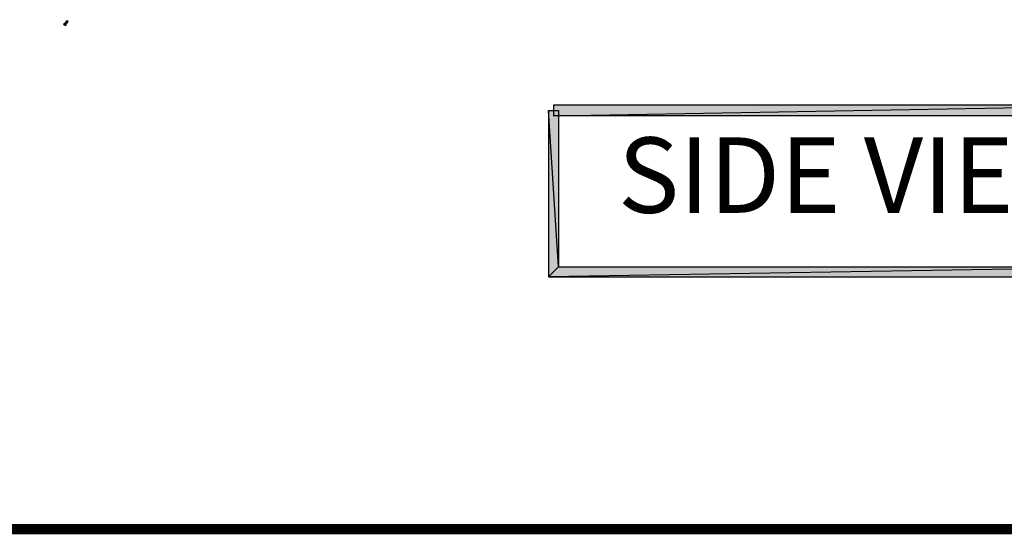
# Model space of a CAD drawing. Units: millimetres. Extents: x 2 to 289, y 2 to 202.
# Drawn here: x 67 to 115, y 2 to 27 of the extents above; entities that cross this region are included whole.
import ezdxf

# ---------------------------------------------------------------- set-up
doc = ezdxf.new("R2010")
doc.units = ezdxf.units.MM
for name, color, linetype in [('H', 7, 'Continuous'), ('P', 7, 'Continuous'), ('T', 7, 'Continuous')]:
    doc.layers.add(name, color=color, linetype=linetype)

msp = doc.modelspace()

# ---------------------------------------------------------------- hatches: boundary and pattern name
at = {"layer": 'H', "linetype": 'Continuous'}
for points in [[(68.721, 26.547), (68.88, 26.741), (68.95, 26.688), (68.792, 26.476), (68.721, 26.547)], [(68.721, 26.547), (68.88, 26.741), (68.95, 26.688), (68.792, 26.476), (68.721, 26.547)], [(92.992, 14.64), (122.185, 14.64), (122.185, 14.164), (92.498, 14.164), (92.498, 22.313), (92.992, 22.313), (92.992, 14.64)], [(92.992, 14.64), (122.185, 14.64), (122.185, 14.164), (92.498, 14.164), (92.498, 22.313), (92.992, 22.313), (92.992, 14.64)], [(92.763, 22.049), (92.763, 22.56), (122.185, 22.56), (122.185, 22.049), (92.763, 22.049)], [(92.763, 22.049), (92.763, 22.56), (122.185, 22.56), (122.185, 22.049), (92.763, 22.049)]]:
    msp.add_hatch(color=256, dxfattribs=at).paths.add_polyline_path(points)

# ---------------------------------------------------------------- linework, layer by layer
at = {"layer": 'P', "const_width": 0.508}
msp.add_lwpolyline([(1.923, 201.93), (288.89, 201.93), (288.89, 1.782), (1.923, 1.782), (1.923, 201.93)], dxfattribs=at)
msp.add_lwpolyline([(1.923, 201.93), (288.89, 201.93), (288.89, 1.782), (1.923, 1.782), (1.923, 201.93)], dxfattribs=at)
at = {"layer": 'P'}
for points in [[(68.703, 26.547), (68.88, 26.741)], [(68.703, 26.547), (68.88, 26.741)], [(68.933, 26.705), (68.703, 26.547)], [(68.933, 26.705), (68.703, 26.547)], [(68.933, 26.705), (68.703, 26.547)], [(68.933, 26.705), (68.703, 26.547)], [(68.792, 26.494), (68.933, 26.705)], [(68.792, 26.494), (68.933, 26.705)], [(68.88, 26.741), (68.933, 26.705)], [(68.88, 26.741), (68.933, 26.705)], [(68.703, 26.547), (68.792, 26.494)], [(68.703, 26.547), (68.792, 26.494)], [(92.992, 14.658), (92.498, 22.313)], [(92.498, 22.313), (92.498, 14.164)], [(92.992, 14.658), (92.498, 22.313)], [(92.498, 22.313), (92.992, 22.313)], [(92.992, 14.658), (92.498, 22.313)], [(92.498, 22.313), (92.498, 14.164)], [(92.992, 14.658), (92.498, 22.313)], [(92.498, 22.313), (92.992, 22.313)], [(92.745, 22.578), (92.745, 22.066)], [(92.745, 22.066), (122.167, 22.578)], [(122.167, 22.578), (92.745, 22.578)], [(92.745, 22.066), (122.167, 22.578)], [(92.745, 22.578), (92.745, 22.066)], [(92.745, 22.066), (122.167, 22.578)], [(122.167, 22.578), (92.745, 22.578)], [(92.745, 22.066), (122.167, 22.578)], [(92.992, 22.313), (92.992, 14.658)], [(92.992, 22.313), (92.992, 14.658)], [(122.167, 22.066), (92.745, 22.066)], [(122.167, 22.066), (92.745, 22.066)], [(122.167, 14.658), (92.498, 14.164)], [(122.167, 14.658), (92.498, 14.164)], [(92.498, 14.164), (92.992, 14.658)], [(92.498, 14.164), (92.992, 14.658)], [(122.167, 14.658), (92.498, 14.164)], [(122.167, 14.658), (92.498, 14.164)], [(92.498, 14.164), (92.992, 14.658)], [(92.498, 14.164), (92.992, 14.658)], [(92.992, 14.658), (122.167, 14.658)], [(92.992, 14.658), (122.167, 14.658)], [(92.498, 14.164), (122.167, 14.164)], [(92.498, 14.164), (122.167, 14.164)], [(1.923, 1.782), (288.89, 1.782)], [(1.923, 1.782), (288.89, 1.782)]]:
    msp.add_lwpolyline(points, dxfattribs=at)

# ---------------------------------------------------------------- texts
at = {"layer": 'T', "insert": (95.9, 17.3), "char_height": 3.7, "attachment_point": 7}
msp.add_mtext('{\\fArial|b0|i0|c0|p18;SIDE VIEW}', dxfattribs=at)

doc.saveas('drawing.dxf')
